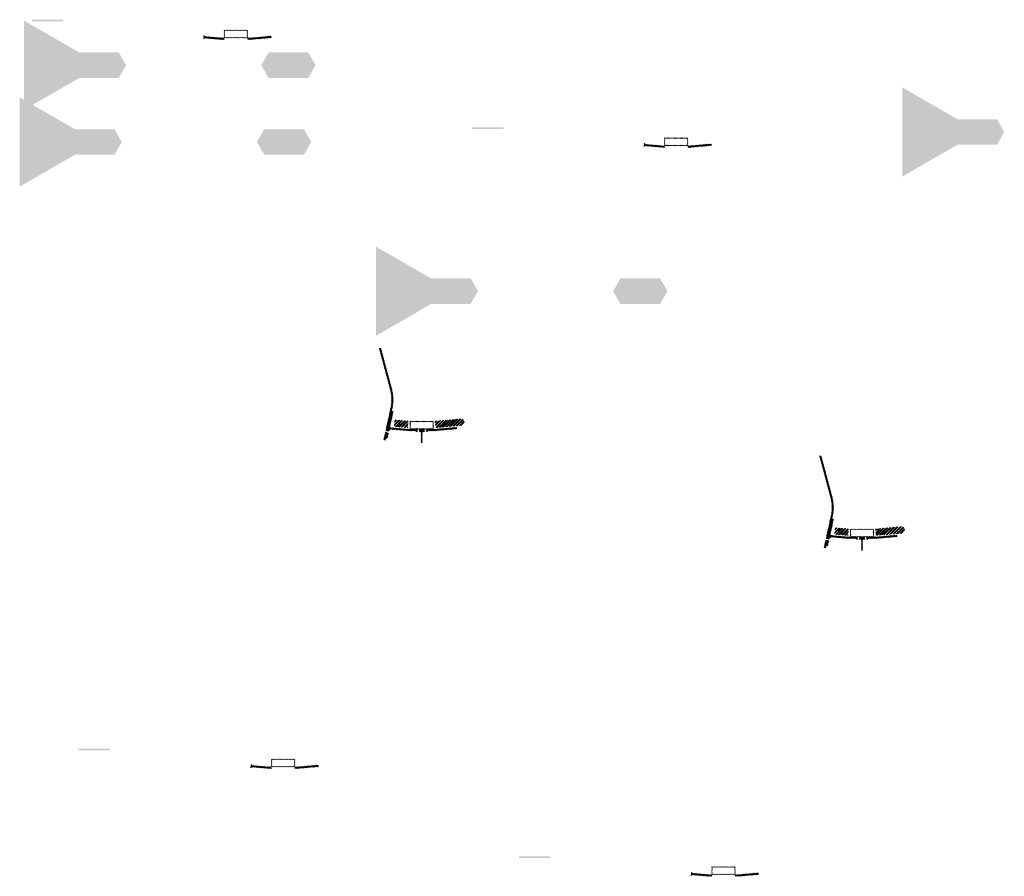
# Model space of a CAD drawing. Units: millimetres. Extents: x -26077 to 431651, y -66327 to 142901.
# Drawn here: x 196119 to 202414, y 70460 to 75934 of the extents above; entities that cross this region are included whole.
import ezdxf

# ---------------------------------------------------------------- set-up
doc = ezdxf.new("R2010")
doc.units = ezdxf.units.MM
doc.header["$MEASUREMENT"] = 0
doc.layers.add('hatch', color=7, linetype='Continuous', lineweight=15)
doc.layers.add('TABLE LEG FRAME', color=7, linetype='Continuous', lineweight=18)
pattern_1 = [(37.5, (94531.658, 83697.4022), (-0.062993358, 1.92682377), [0, -1.52, 0, -1.7, 0, -1.625]), (7.5, (94531.658, 83697.4022), (1.769776705, 2.822146065), [0, -0.82, 0, -1.37, 0, -0.525]), (327.5, (94530.428, 83697.4022), (3.114141862, 0.005659054), [0, -0.5, 0, -1.8, 0, -2.35]), (317.5, (94530.428, 83697.4022), (3.006126605, 0.877675565), [0, -0.25, 0, -1.18, 0, -1.35])]
pattern_2 = [(45, (197614.198, 70991.8548), (-3.367596, 3.367596), [])]
pattern_3 = [(45, (197312.25, 75650.117), (-3.367596, 3.367596), [])]
pattern_4 = [(45, (198500.058, 73150.531), (-10.1028, 10.1028), []), (45, (198506.793, 73150.531), (-10.1028, 10.1028), [])]
pattern_5 = [(37.5, (96781.029, 82253.3114), (-0.062993358, 1.92682377), [0, -1.52, 0, -1.7, 0, -1.625]), (7.5, (96781.029, 82253.3114), (1.769776705, 2.822146065), [0, -0.82, 0, -1.37, 0, -0.525]), (327.5, (96779.799, 82253.3114), (3.114141862, 0.005659054), [0, -0.5, 0, -1.8, 0, -2.35]), (317.5, (96779.799, 82253.3114), (3.006126605, 0.877675565), [0, -0.25, 0, -1.18, 0, -1.35])]
pattern_6 = [(37.5, (94504.005, 83207.0797), (-0.062993358, 1.92682377), [0, -1.52, 0, -1.7, 0, -1.625]), (7.5, (94504.005, 83207.0797), (1.769776705, 2.822146065), [0, -0.82, 0, -1.37, 0, -0.525]), (327.5, (94502.775, 83207.0797), (3.114141862, 0.005659054), [0, -0.5, 0, -1.8, 0, -2.35]), (317.5, (94502.775, 83207.0797), (3.006126605, 0.877675565), [0, -0.25, 0, -1.18, 0, -1.35])]
pattern_7 = [(45, (200429.0303, 70303.0347), (-3.367596, 3.367596), [])]
pattern_8 = [(45, (200127.082, 74961.2967), (-3.367596, 3.367596), [])]
pattern_9 = [(45, (201314.89, 72461.711), (-10.1028, 10.1028), []), (45, (201321.625, 72461.711), (-10.1028, 10.1028), [])]

msp = doc.modelspace()

# ---------------------------------------------------------------- hatches: boundary and pattern name
at = {"layer": 'hatch'}
h = msp.add_hatch(dxfattribs=at)
h.set_pattern_fill('DOTS', color=256, style=0)
h.set_pattern_definition([(0, (197312.25, 75650.1168), (0.79375, 1.5875), [0, -1.5875])])
h.paths.add_polyline_path([(196395.3, 75924.28), (196395.3, 75934.28), (196295.3, 75934.28), (196295.3, 75924.28)])
h.paths.add_polyline_path([(196295.3, 75924.28), (196295.3, 75934.28), (196195.3, 75934.28), (196195.3, 75924.28)])
h = msp.add_hatch(dxfattribs=at)
h.set_pattern_fill('ANSI31', color=256, scale=1.5, style=0)
h.set_pattern_definition(pattern_3)
edge = h.paths.add_edge_path(flags=16)
edge.add_line((197431.5, 75820.94), (197571.5, 75820.94))
edge.add_arc((197571.5, 75822.94), 2, 270, 360)
edge.add_line((197573.5, 75822.94), (197573.5, 75862.94))
edge.add_arc((197571.5, 75862.94), 2, 0, 90)
edge.add_line((197571.5, 75864.94), (197431.5, 75864.94))
edge.add_arc((197431.5, 75862.94), 2, 90, 180)
edge.add_line((197429.5, 75862.94), (197429.5, 75822.94))
edge.add_arc((197431.5, 75822.94), 2, 180, 270)
edge = h.paths.add_edge_path()
edge.add_line((197428.5, 75817.94), (197574.5, 75817.94))
edge.add_arc((197574.5, 75819.94), 2, 270, 360)
edge.add_line((197576.5, 75819.94), (197576.5, 75865.94))
edge.add_arc((197574.5, 75865.94), 2, 0, 90)
edge.add_line((197574.5, 75867.94), (197428.5, 75867.94))
edge.add_arc((197428.5, 75865.94), 2, 90, 180)
edge.add_line((197426.5, 75865.94), (197426.5, 75819.94))
edge.add_arc((197428.5, 75819.94), 2, 180, 270)
h = msp.add_hatch(dxfattribs=at)
h.set_pattern_fill('ANSI31', color=256, scale=0.75, style=0)
h.set_pattern_definition([(45, (197312.25, 75650.1168), (-1.683798, 1.683798), [])])
h.paths.add_polyline_path([(197298.06, 75832.95), (197296.83, 75827.41), (197302.57, 75826.91, 0.3811783)])
h.paths.add_polyline_path([(197299.92, 75817.1), (197294.65, 75817.56), (197293.53, 75812.51, 0.4589276)])
h = msp.add_hatch(dxfattribs=at)
h.set_pattern_fill('ANSI31', color=256, scale=1.5, style=0)
h.set_pattern_definition(pattern_3)
h.paths.add_polyline_path([(197426.5, 75817.42), (197411.5, 75817.42), (197296.93, 75827.4), (197294.75, 75817.55), (197410.62, 75807.42), (197426.5, 75807.42)])
h.paths.add_polyline_path([(197726.86, 75819.18), (197725.99, 75829.18), (197591.5, 75817.42), (197576.5, 75817.42), (197576.5, 75807.42), (197592.37, 75807.42)])
h = msp.add_hatch(dxfattribs=at)
h.set_pattern_fill('DOTS', color=256, style=0)
h.set_pattern_definition([(0, (200127.0821, 74961.2967), (0.79375, 1.5875), [0, -1.5875])])
h.paths.add_polyline_path([(199210.13, 75235.46), (199210.13, 75245.46), (199110.13, 75245.46), (199110.13, 75235.46)])
h.paths.add_polyline_path([(199110.13, 75235.46), (199110.13, 75245.46), (199010.13, 75245.46), (199010.13, 75235.46)])
h = msp.add_hatch(dxfattribs=at)
h.set_pattern_fill('ANSI31', color=256, scale=1.5, style=0)
h.set_pattern_definition(pattern_8)
edge = h.paths.add_edge_path(flags=16)
edge.add_line((200246.33, 75132.12), (200386.33, 75132.12))
edge.add_arc((200386.33, 75134.12), 2, 270, 360)
edge.add_line((200388.33, 75134.12), (200388.33, 75174.12))
edge.add_arc((200386.33, 75174.12), 2, 0, 90)
edge.add_line((200386.33, 75176.12), (200246.33, 75176.12))
edge.add_arc((200246.33, 75174.12), 2, 90, 180)
edge.add_line((200244.33, 75174.12), (200244.33, 75134.12))
edge.add_arc((200246.33, 75134.12), 2, 180, 270)
edge = h.paths.add_edge_path()
edge.add_line((200243.33, 75129.12), (200389.33, 75129.12))
edge.add_arc((200389.33, 75131.12), 2, 270, 360)
edge.add_line((200391.33, 75131.12), (200391.33, 75177.12))
edge.add_arc((200389.33, 75177.12), 2, 0, 90)
edge.add_line((200389.33, 75179.12), (200243.33, 75179.12))
edge.add_arc((200243.33, 75177.12), 2, 90, 180)
edge.add_line((200241.33, 75177.12), (200241.33, 75131.12))
edge.add_arc((200243.33, 75131.12), 2, 180, 270)
h = msp.add_hatch(dxfattribs=at)
h.set_pattern_fill('ANSI31', color=256, scale=0.75, style=0)
h.set_pattern_definition([(45, (200127.082, 74961.2967), (-1.683798, 1.683798), [])])
h.paths.add_polyline_path([(200112.89, 75144.13), (200111.66, 75138.59), (200117.4, 75138.09, 0.3811783)])
h.paths.add_polyline_path([(200114.76, 75128.28), (200109.48, 75128.74), (200108.36, 75123.69, 0.4589276)])
h = msp.add_hatch(dxfattribs=at)
h.set_pattern_fill('ANSI31', color=256, scale=1.5, style=0)
h.set_pattern_definition(pattern_8)
h.paths.add_polyline_path([(200241.33, 75128.6), (200226.33, 75128.6), (200111.76, 75138.58), (200109.58, 75128.73), (200225.46, 75118.6), (200241.33, 75118.6)])
h.paths.add_polyline_path([(200541.69, 75130.36), (200540.82, 75140.36), (200406.33, 75128.6), (200391.33, 75128.6), (200391.33, 75118.6), (200407.21, 75118.6)])
h = msp.add_hatch(dxfattribs=at)
h.set_pattern_fill('ANSI31', color=256, scale=1.5, style=0)
h.set_pattern_definition(pattern_3)
h.paths.add_polyline_path([(198507.8, 73432.32), (198498.04, 73434.48), (198469.46, 73305.58), (198479.23, 73303.45)])
h.paths.add_polyline_path([(198477.07, 73293.68), (198467.3, 73295.81), (198459.73, 73261.68), (198469.49, 73259.51)])
h.paths.add_polyline_path([(198466.92, 73296.41), (198457.16, 73298.57), (198446.23, 73249.3), (198456, 73247.14)])
h.paths.add_polyline_path([(198500.37, 73447.28, 0.1205706), (198497.57, 73575.6), (198427.69, 73836.4), (198418.03, 73833.81), (198487.91, 73573.01, -0.1205706), (198490.6, 73449.45), (198459.1, 73307.32), (198468.87, 73305.19)])
h = msp.add_hatch(dxfattribs=at)
h.set_pattern_fill('ANSI31', color=256, scale=0.75, style=0)
h.set_pattern_definition([(45, (198500.0577, 73150.5309), (-1.683798, 1.683798), [])])
h.paths.add_polyline_path([(198485.87, 73333.36), (198484.64, 73327.82), (198490.38, 73327.32, 0.3811783)])
h.paths.add_polyline_path([(198487.73, 73317.52), (198482.46, 73317.98), (198481.33, 73312.92, 0.4589276)])
at = {"layer": 'hatch', "linetype": 'Continuous'}
h = msp.add_hatch(dxfattribs=at)
h.set_pattern_fill('ANSI31', color=256, scale=1.5, style=0)
h.set_pattern_definition(pattern_3)
h.paths.add_polyline_path([(198526.55, 73324.17), (198484.74, 73327.82), (198482.56, 73317.97), (198521.72, 73314.54), (198526.04, 73318.18)])
h.paths.add_polyline_path([(198529.57, 73323.91), (198526.55, 73324.17), (198526.04, 73318.18), (198529.05, 73317.92)])
h.paths.add_polyline_path([(198532.53, 73323.65), (198529.57, 73323.91), (198529.05, 73317.92), (198532.02, 73317.66)])
h.paths.add_polyline_path([(198532.02, 73317.66), (198529.05, 73317.92), (198528.7, 73313.94), (198535.66, 73313.34)])
h.paths.add_polyline_path([(198529.05, 73317.92), (198526.04, 73318.18), (198521.72, 73314.54), (198525.89, 73314.18), (198528.7, 73313.94)])
h.paths.add_polyline_path([(198571.38, 73320.26), (198532.53, 73323.65), (198532.02, 73317.66), (198535.67, 73313.32), (198566.55, 73310.62), (198570.87, 73314.26)])
h.paths.add_polyline_path([(198573.88, 73314), (198570.87, 73314.26), (198566.55, 73310.62), (198570.72, 73310.26), (198573.53, 73310.01)])
h.paths.add_polyline_path([(198574.4, 73320), (198571.38, 73320.26), (198570.87, 73314.26), (198573.88, 73314)])
h.paths.add_polyline_path([(198577.36, 73319.74), (198574.4, 73320), (198573.88, 73314), (198576.85, 73313.74)])
h.paths.add_polyline_path([(198576.85, 73313.74), (198573.88, 73314), (198573.53, 73310.01), (198580.49, 73309.41)])
h.paths.add_polyline_path([(198599.31, 73317.83), (198577.36, 73319.74), (198576.85, 73313.74), (198580.5, 73309.4), (198598.43, 73307.83)])
h.paths.add_polyline_path([(198599.31, 73317.83), (198598.43, 73307.83), (198599.31, 73307.83)])
h.paths.add_polyline_path([(198614.31, 73317.83), (198599.31, 73317.83), (198599.31, 73307.83), (198614.31, 73307.83)])
h.paths.add_polyline_path([(198617.31, 73317.83), (198614.31, 73317.83), (198614.31, 73307.83), (198617.31, 73307.83)])
h.paths.add_polyline_path([(198623.81, 73315.77), (198620.31, 73315.77), (198620.31, 73317.83), (198617.31, 73317.83), (198617.31, 73307.83), (198623.81, 73307.83)])
h.paths.add_polyline_path([(198629.31, 73315.77), (198624.31, 73315.77), (198624.31, 73307.83), (198629.31, 73307.83)])
h.paths.add_polyline_path([(198623.81, 73316.77), (198621.81, 73316.77, -0.4142136), (198620.81, 73317.77), (198620.31, 73317.77), (198620.31, 73315.77), (198623.81, 73315.77)], flags=17)
h.paths.add_polyline_path([(198623.81, 73317.77), (198620.81, 73317.77, 0.4142136), (198621.81, 73316.77), (198623.81, 73316.77)], flags=16)
h.paths.add_polyline_path([(198629.31, 73317.77), (198624.31, 73317.77), (198624.31, 73316.77), (198629.31, 73316.77)])
h.paths.add_polyline_path([(198634.31, 73317.77), (198629.31, 73317.77), (198629.31, 73316.77), (198634.31, 73316.77)])
h.paths.add_polyline_path([(198634.31, 73316.77), (198629.31, 73316.77), (198629.31, 73315.77), (198634.31, 73315.77)])
h.paths.add_polyline_path([(198638.31, 73317.77), (198637.81, 73317.77, -0.4142136), (198636.81, 73316.77), (198634.81, 73316.77), (198634.81, 73315.77), (198638.31, 73315.77)], flags=16)
h.paths.add_polyline_path([(198637.81, 73317.77), (198634.81, 73317.77), (198634.81, 73316.77), (198636.81, 73316.77, 0.4142136)])
h.paths.add_polyline_path([(198634.31, 73315.77), (198629.31, 73315.77), (198629.31, 73307.83), (198634.31, 73307.83)])
h.paths.add_polyline_path([(198634.81, 73315.77), (198634.31, 73315.77), (198634.31, 73307.83), (198634.81, 73307.83)])
h.paths.add_polyline_path([(198661.31, 73317.83), (198638.31, 73317.83), (198638.31, 73315.77), (198634.81, 73315.77), (198634.81, 73307.83), (198639.31, 73307.83), (198661.31, 73307.83)])
h.paths.add_polyline_path([(198706.31, 73317.83), (198689.31, 73317.83), (198672.31, 73317.83), (198672.31, 73307.83), (198689.31, 73307.83), (198706.31, 73307.83)])
h.paths.add_polyline_path([(198661.31, 73307.38), (198651.21, 73307.38), (198651.21, 73301.03), (198661.31, 73301.03)])
h.paths.add_polyline_path([(198706.31, 73307.38), (198689.31, 73307.38), (198672.31, 73307.38), (198672.31, 73301.03), (198676.81, 73301.03), (198686.13, 73301.03), (198686.13, 73231.18), (198692.48, 73231.18), (198692.48, 73301.03), (198706.31, 73301.03)])
h.paths.add_polyline_path([(198727.41, 73307.38), (198717.31, 73307.38), (198717.31, 73301.03), (198721.81, 73301.03), (198727.41, 73301.03)])
h.paths.add_polyline_path([(198914.67, 73319.6), (198913.79, 73329.6), (198779.31, 73317.83), (198717.31, 73317.83), (198717.31, 73307.83), (198780.18, 73307.83)])
h.paths.add_polyline_path([(198740.31, 73315.77), (198740.31, 73317.77), (198758.31, 73317.77), (198758.31, 73315.77)], flags=16)
h.paths.add_polyline_path([(198740.81, 73317.77), (198757.81, 73317.77, -0.4142136), (198756.81, 73316.77), (198741.81, 73316.77, -0.4142136)], flags=16)
at = {"layer": 'hatch'}
h = msp.add_hatch(dxfattribs=at)
h.set_pattern_fill('ANSI32', color=256, scale=1.5, style=0)
h.set_pattern_definition(pattern_4)
h.paths.add_polyline_path([(198517.4, 73376.94), (198603.57, 73369.4), (198599.82, 73326.56), (198513.65, 73334.1)])
h = msp.add_hatch(dxfattribs=at)
h.set_pattern_fill('ANSI31', color=256, scale=1.5, style=0)
h.set_pattern_definition([(45, (198500.0577, 73150.531), (-3.367596, 3.367596), [])])
edge = h.paths.add_edge_path(flags=16)
edge.add_line((198619.31, 73321.36), (198759.31, 73321.36))
edge.add_arc((198759.31, 73323.36), 2, 270, 360)
edge.add_line((198761.31, 73323.36), (198761.31, 73363.36))
edge.add_arc((198759.31, 73363.36), 2, 0, 90)
edge.add_line((198759.31, 73365.36), (198619.31, 73365.36))
edge.add_arc((198619.31, 73363.36), 2, 90, 180)
edge.add_line((198617.31, 73363.36), (198617.31, 73323.36))
edge.add_arc((198619.31, 73323.36), 2, 180, 270)
edge = h.paths.add_edge_path()
edge.add_line((198616.31, 73318.36), (198762.31, 73318.36))
edge.add_arc((198762.31, 73320.36), 2, 270, 360)
edge.add_line((198764.31, 73320.36), (198764.31, 73366.36))
edge.add_arc((198762.31, 73366.36), 2, 0, 90)
edge.add_line((198762.31, 73368.36), (198616.31, 73368.36))
edge.add_arc((198616.31, 73366.36), 2, 90, 180)
edge.add_line((198614.31, 73366.36), (198614.31, 73320.36))
edge.add_arc((198616.31, 73320.36), 2, 180, 270)
h = msp.add_hatch(dxfattribs=at)
h.set_pattern_fill('ANSI32', color=256, scale=1.5, style=0)
h.set_pattern_definition(pattern_4)
h.paths.add_polyline_path([(198948.15, 73341.31), (198962.34, 73351.24), (198960.1, 73376.82), (198944.4, 73384.14), (198775.05, 73369.33), (198778.8, 73326.49)])
h = msp.add_hatch(dxfattribs=at)
h.set_pattern_fill('ANSI31', color=256, scale=1.5, style=0)
h.set_pattern_definition(pattern_8)
h.paths.add_polyline_path([(201322.64, 72743.5), (201312.87, 72745.66), (201284.3, 72616.76), (201294.07, 72614.63)])
h.paths.add_polyline_path([(201291.9, 72604.86), (201282.13, 72606.99), (201274.56, 72572.86), (201284.33, 72570.69)])
h.paths.add_polyline_path([(201281.75, 72607.59), (201271.99, 72609.75), (201261.07, 72560.48), (201270.83, 72558.32)])
h.paths.add_polyline_path([(201315.2, 72758.46, 0.1205706), (201312.4, 72886.78), (201242.52, 73147.58), (201232.86, 73144.99), (201302.74, 72884.19, -0.1205706), (201305.44, 72760.63), (201273.93, 72618.5), (201283.7, 72616.37)])
h = msp.add_hatch(dxfattribs=at)
h.set_pattern_fill('ANSI31', color=256, scale=0.75, style=0)
h.set_pattern_definition([(45, (201314.8898, 72461.7108), (-1.683798, 1.683798), [])])
h.paths.add_polyline_path([(201300.7, 72644.54), (201299.47, 72639), (201305.21, 72638.5, 0.3811783)])
h.paths.add_polyline_path([(201302.56, 72628.7), (201297.29, 72629.16), (201296.17, 72624.1, 0.4589276)])
at = {"layer": 'hatch', "linetype": 'Continuous'}
h = msp.add_hatch(dxfattribs=at)
h.set_pattern_fill('ANSI31', color=256, scale=1.5, style=0)
h.set_pattern_definition(pattern_8)
h.paths.add_polyline_path([(201341.39, 72635.35), (201299.57, 72639), (201297.39, 72629.15), (201336.55, 72625.72), (201340.87, 72629.36)])
h.paths.add_polyline_path([(201344.4, 72635.09), (201341.39, 72635.35), (201340.87, 72629.36), (201343.88, 72629.1)])
h.paths.add_polyline_path([(201347.36, 72634.83), (201344.4, 72635.09), (201343.88, 72629.1), (201346.85, 72628.84)])
h.paths.add_polyline_path([(201346.85, 72628.84), (201343.88, 72629.1), (201343.53, 72625.12), (201350.49, 72624.52)])
h.paths.add_polyline_path([(201343.88, 72629.1), (201340.87, 72629.36), (201336.55, 72625.72), (201340.72, 72625.36), (201343.53, 72625.12)])
h.paths.add_polyline_path([(201386.22, 72631.44), (201347.36, 72634.83), (201346.85, 72628.84), (201350.5, 72624.5), (201381.38, 72621.8), (201385.7, 72625.44)])
h.paths.add_polyline_path([(201388.71, 72625.18), (201385.7, 72625.44), (201381.38, 72621.8), (201385.55, 72621.43), (201388.36, 72621.19)])
h.paths.add_polyline_path([(201389.23, 72631.18), (201386.22, 72631.44), (201385.7, 72625.44), (201388.71, 72625.18)])
h.paths.add_polyline_path([(201392.19, 72630.92), (201389.23, 72631.18), (201388.71, 72625.18), (201391.68, 72624.92)])
h.paths.add_polyline_path([(201391.68, 72624.92), (201388.71, 72625.18), (201388.36, 72621.19), (201395.32, 72620.59)])
h.paths.add_polyline_path([(201414.14, 72629.01), (201392.19, 72630.92), (201391.68, 72624.92), (201395.33, 72620.58), (201413.26, 72619.01)])
h.paths.add_polyline_path([(201414.14, 72629.01), (201413.26, 72619.01), (201414.14, 72619.01)])
h.paths.add_polyline_path([(201429.14, 72629.01), (201414.14, 72629.01), (201414.14, 72619.01), (201429.14, 72619.01)])
h.paths.add_polyline_path([(201432.14, 72629.01), (201429.14, 72629.01), (201429.14, 72619.01), (201432.14, 72619.01)])
h.paths.add_polyline_path([(201438.64, 72626.95), (201435.14, 72626.95), (201435.14, 72629.01), (201432.14, 72629.01), (201432.14, 72619.01), (201438.64, 72619.01)])
h.paths.add_polyline_path([(201444.14, 72626.95), (201439.14, 72626.95), (201439.14, 72619.01), (201444.14, 72619.01)])
h.paths.add_polyline_path([(201438.64, 72627.95), (201436.64, 72627.95, -0.4142136), (201435.64, 72628.95), (201435.14, 72628.95), (201435.14, 72626.95), (201438.64, 72626.95)], flags=17)
h.paths.add_polyline_path([(201438.64, 72628.95), (201435.64, 72628.95, 0.4142136), (201436.64, 72627.95), (201438.64, 72627.95)], flags=16)
h.paths.add_polyline_path([(201444.14, 72628.95), (201439.14, 72628.95), (201439.14, 72627.95), (201444.14, 72627.95)])
h.paths.add_polyline_path([(201449.14, 72628.95), (201444.14, 72628.95), (201444.14, 72627.95), (201449.14, 72627.95)])
h.paths.add_polyline_path([(201449.14, 72627.95), (201444.14, 72627.95), (201444.14, 72626.95), (201449.14, 72626.95)])
h.paths.add_polyline_path([(201453.14, 72628.95), (201452.64, 72628.95, -0.4142136), (201451.64, 72627.95), (201449.64, 72627.95), (201449.64, 72626.95), (201453.14, 72626.95)], flags=16)
h.paths.add_polyline_path([(201452.64, 72628.95), (201449.64, 72628.95), (201449.64, 72627.95), (201451.64, 72627.95, 0.4142136)])
h.paths.add_polyline_path([(201449.14, 72626.95), (201444.14, 72626.95), (201444.14, 72619.01), (201449.14, 72619.01)])
h.paths.add_polyline_path([(201449.64, 72626.95), (201449.14, 72626.95), (201449.14, 72619.01), (201449.64, 72619.01)])
h.paths.add_polyline_path([(201476.14, 72629.01), (201453.14, 72629.01), (201453.14, 72626.95), (201449.64, 72626.95), (201449.64, 72619.01), (201454.14, 72619.01), (201476.14, 72619.01)])
h.paths.add_polyline_path([(201521.14, 72629.01), (201504.14, 72629.01), (201487.14, 72629.01), (201487.14, 72619.01), (201504.14, 72619.01), (201521.14, 72619.01)])
h.paths.add_polyline_path([(201476.14, 72618.56), (201466.04, 72618.56), (201466.04, 72612.21), (201476.14, 72612.21)])
h.paths.add_polyline_path([(201521.14, 72618.56), (201504.14, 72618.56), (201487.14, 72618.56), (201487.14, 72612.21), (201491.64, 72612.21), (201500.96, 72612.21), (201500.96, 72542.36), (201507.31, 72542.36), (201507.31, 72612.21), (201521.14, 72612.21)])
h.paths.add_polyline_path([(201542.24, 72618.56), (201532.14, 72618.56), (201532.14, 72612.21), (201536.64, 72612.21), (201542.24, 72612.21)])
h.paths.add_polyline_path([(201729.5, 72630.78), (201728.63, 72640.78), (201594.14, 72629.01), (201532.14, 72629.01), (201532.14, 72619.01), (201595.01, 72619.01)])
h.paths.add_polyline_path([(201555.14, 72626.95), (201555.14, 72628.95), (201573.14, 72628.95), (201573.14, 72626.95)], flags=16)
h.paths.add_polyline_path([(201555.64, 72628.95), (201572.64, 72628.95, -0.4142136), (201571.64, 72627.95), (201556.64, 72627.95, -0.4142136)], flags=16)
at = {"layer": 'hatch'}
h = msp.add_hatch(dxfattribs=at)
h.set_pattern_fill('ANSI32', color=256, scale=1.5, style=0)
h.set_pattern_definition(pattern_9)
h.paths.add_polyline_path([(201332.23, 72688.12), (201418.4, 72680.58), (201414.65, 72637.74), (201328.48, 72645.28)])
h = msp.add_hatch(dxfattribs=at)
h.set_pattern_fill('ANSI31', color=256, scale=1.5, style=0)
h.set_pattern_definition([(45, (201314.89, 72461.711), (-3.367596, 3.367596), [])])
edge = h.paths.add_edge_path(flags=16)
edge.add_line((201434.14, 72632.54), (201574.14, 72632.54))
edge.add_arc((201574.14, 72634.54), 2, 270, 360)
edge.add_line((201576.14, 72634.54), (201576.14, 72674.54))
edge.add_arc((201574.14, 72674.54), 2, 0, 90)
edge.add_line((201574.14, 72676.54), (201434.14, 72676.54))
edge.add_arc((201434.14, 72674.54), 2, 90, 180)
edge.add_line((201432.14, 72674.54), (201432.14, 72634.54))
edge.add_arc((201434.14, 72634.54), 2, 180, 270)
edge = h.paths.add_edge_path()
edge.add_line((201431.14, 72629.54), (201577.14, 72629.54))
edge.add_arc((201577.14, 72631.54), 2, 270, 360)
edge.add_line((201579.14, 72631.54), (201579.14, 72677.54))
edge.add_arc((201577.14, 72677.54), 2, 0, 90)
edge.add_line((201577.14, 72679.54), (201431.14, 72679.54))
edge.add_arc((201431.14, 72677.54), 2, 90, 180)
edge.add_line((201429.14, 72677.54), (201429.14, 72631.54))
edge.add_arc((201431.14, 72631.54), 2, 180, 270)
h = msp.add_hatch(dxfattribs=at)
h.set_pattern_fill('ANSI32', color=256, scale=1.5, style=0)
h.set_pattern_definition(pattern_9)
h.paths.add_polyline_path([(201762.98, 72652.49), (201777.17, 72662.42), (201774.93, 72688), (201759.24, 72695.32), (201589.88, 72680.51), (201593.63, 72637.67)])
h = msp.add_hatch(dxfattribs=at)
h.set_pattern_fill('DOTS', color=256, style=0)
h.set_pattern_definition([(0, (197614.1981, 70991.8548), (0.79375, 1.5875), [0, -1.5875])])
h.paths.add_polyline_path([(196697.25, 71266.02), (196697.25, 71276.02), (196597.25, 71276.02), (196597.25, 71266.02)])
h.paths.add_polyline_path([(196597.25, 71266.02), (196597.25, 71276.02), (196497.25, 71276.02), (196497.25, 71266.02)])
h = msp.add_hatch(dxfattribs=at)
h.set_pattern_fill('ANSI31', color=256, scale=1.5, style=0)
h.set_pattern_definition(pattern_2)
edge = h.paths.add_edge_path(flags=16)
edge.add_line((197733.45, 71162.68), (197873.45, 71162.68))
edge.add_arc((197873.45, 71164.68), 2, 270, 360)
edge.add_line((197875.45, 71164.68), (197875.45, 71204.68))
edge.add_arc((197873.45, 71204.68), 2, 0, 90)
edge.add_line((197873.45, 71206.68), (197733.45, 71206.68))
edge.add_arc((197733.45, 71204.68), 2, 90, 180)
edge.add_line((197731.45, 71204.68), (197731.45, 71164.68))
edge.add_arc((197733.45, 71164.68), 2, 180, 270)
edge = h.paths.add_edge_path()
edge.add_line((197730.45, 71159.68), (197876.45, 71159.68))
edge.add_arc((197876.45, 71161.68), 2, 270, 360)
edge.add_line((197878.45, 71161.68), (197878.45, 71207.68))
edge.add_arc((197876.45, 71207.68), 2, 0, 90)
edge.add_line((197876.45, 71209.68), (197730.45, 71209.68))
edge.add_arc((197730.45, 71207.68), 2, 90, 180)
edge.add_line((197728.45, 71207.68), (197728.45, 71161.68))
edge.add_arc((197730.45, 71161.68), 2, 180, 270)
h = msp.add_hatch(dxfattribs=at)
h.set_pattern_fill('ANSI31', color=256, scale=0.75, style=0)
h.set_pattern_definition([(45, (197614.1981, 70991.8548), (-1.683798, 1.683798), [])])
h.paths.add_polyline_path([(197600.01, 71174.69), (197598.78, 71169.15), (197604.52, 71168.65, 0.3811783)])
h.paths.add_polyline_path([(197601.87, 71158.84), (197596.6, 71159.3), (197595.47, 71154.24, 0.4589276)])
h = msp.add_hatch(dxfattribs=at)
h.set_pattern_fill('ANSI31', color=256, scale=1.5, style=0)
h.set_pattern_definition(pattern_2)
h.paths.add_polyline_path([(197728.45, 71159.15), (197713.45, 71159.15), (197598.88, 71169.14), (197596.7, 71159.29), (197712.57, 71149.15), (197728.45, 71149.15)])
h.paths.add_polyline_path([(198028.81, 71160.92), (198027.93, 71170.92), (197893.45, 71159.15), (197878.45, 71159.15), (197878.45, 71149.15), (197894.32, 71149.15)])
h = msp.add_hatch(dxfattribs=at)
h.set_pattern_fill('DOTS', color=256, style=0)
h.set_pattern_definition([(0, (200429.0303, 70303.0347), (0.79375, 1.5875), [0, -1.5875])])
h.paths.add_polyline_path([(199512.08, 70577.2), (199512.08, 70587.2), (199412.08, 70587.2), (199412.08, 70577.2)])
h.paths.add_polyline_path([(199412.08, 70577.2), (199412.08, 70587.2), (199312.08, 70587.2), (199312.08, 70577.2)])
h = msp.add_hatch(dxfattribs=at)
h.set_pattern_fill('ANSI31', color=256, scale=1.5, style=0)
h.set_pattern_definition(pattern_7)
edge = h.paths.add_edge_path(flags=16)
edge.add_line((200548.28, 70473.86), (200688.28, 70473.86))
edge.add_arc((200688.28, 70475.86), 2, 270, 360)
edge.add_line((200690.28, 70475.86), (200690.28, 70515.86))
edge.add_arc((200688.28, 70515.86), 2, 0, 90)
edge.add_line((200688.28, 70517.86), (200548.28, 70517.86))
edge.add_arc((200548.28, 70515.86), 2, 90, 180)
edge.add_line((200546.28, 70515.86), (200546.28, 70475.86))
edge.add_arc((200548.28, 70475.86), 2, 180, 270)
edge = h.paths.add_edge_path()
edge.add_line((200545.28, 70470.86), (200691.28, 70470.86))
edge.add_arc((200691.28, 70472.86), 2, 270, 360)
edge.add_line((200693.28, 70472.86), (200693.28, 70518.86))
edge.add_arc((200691.28, 70518.86), 2, 0, 90)
edge.add_line((200691.28, 70520.86), (200545.28, 70520.86))
edge.add_arc((200545.28, 70518.86), 2, 90, 180)
edge.add_line((200543.28, 70518.86), (200543.28, 70472.86))
edge.add_arc((200545.28, 70472.86), 2, 180, 270)
h = msp.add_hatch(dxfattribs=at)
h.set_pattern_fill('ANSI31', color=256, scale=0.75, style=0)
h.set_pattern_definition([(45, (200429.0303, 70303.0347), (-1.683798, 1.683798), [])])
h.paths.add_polyline_path([(200414.84, 70485.87), (200413.61, 70480.33), (200419.35, 70479.83, 0.3811783)])
h.paths.add_polyline_path([(200416.7, 70470.02), (200411.43, 70470.48), (200410.31, 70465.42, 0.4589276)])
h = msp.add_hatch(dxfattribs=at)
h.set_pattern_fill('ANSI31', color=256, scale=1.5, style=0)
h.set_pattern_definition(pattern_7)
h.paths.add_polyline_path([(200543.28, 70470.33), (200528.28, 70470.33), (200413.71, 70480.32), (200411.53, 70470.47), (200527.4, 70460.33), (200543.28, 70460.33)])
h.paths.add_polyline_path([(200843.64, 70472.1), (200842.77, 70482.1), (200708.28, 70470.33), (200693.28, 70470.33), (200693.28, 70460.33), (200709.15, 70460.33)])
at = {"layer": 'TABLE LEG FRAME', "linetype": 'Continuous', "ltscale": 5}
h = msp.add_hatch(dxfattribs=at)
h.set_pattern_fill('AR-SAND', color=256)
h.set_pattern_definition(pattern_1)
h.paths.add_polyline_path([(196799.85, 75643.2), (196752.59, 75725.06), (196499.82, 75725.06), (196147.09, 75928.7), (196147.09, 75357.7), (196499.82, 75561.35), (196752.59, 75561.35)])
h = msp.add_hatch(dxfattribs=at)
h.set_pattern_fill('AR-SAND', color=256)
h.set_pattern_definition(pattern_1)
h.paths.add_polyline_path([(197963.6, 75725.06), (197710.82, 75725.06), (197663.57, 75643.2), (197710.82, 75561.35), (197963.6, 75561.35), (198010.85, 75643.2)])
h = msp.add_hatch(dxfattribs=at)
h.set_pattern_fill('AR-SAND', color=256)
h.set_pattern_definition([(37.5, (100145.5432, 83270.9054), (-0.062993358, 1.92682377), [0, -1.52, 0, -1.7, 0, -1.625]), (7.5, (100145.5432, 83270.9054), (1.769776705, 2.822146065), [0, -0.82, 0, -1.37, 0, -0.525]), (327.5, (100144.3132, 83270.9054), (3.114141862, 0.005659054), [0, -0.5, 0, -1.8, 0, -2.35]), (317.5, (100144.3132, 83270.9054), (3.006126605, 0.877675565), [0, -0.25, 0, -1.18, 0, -1.35])])
h.paths.add_polyline_path([(202413.74, 75216.71), (202366.48, 75298.56), (202113.7, 75298.56), (201760.98, 75502.21), (201760.98, 74931.21), (202113.7, 75134.86), (202366.48, 75134.86)])
h = msp.add_hatch(dxfattribs=at)
h.set_pattern_fill('AR-SAND', color=256)
h.set_pattern_definition(pattern_6)
h.paths.add_polyline_path([(196772.2, 75152.88), (196724.94, 75234.73), (196472.17, 75234.73), (196119.44, 75438.38), (196119.44, 74867.38), (196472.17, 75071.03), (196724.94, 75071.03)])
h = msp.add_hatch(dxfattribs=at)
h.set_pattern_fill('AR-SAND', color=256)
h.set_pattern_definition(pattern_6)
h.paths.add_polyline_path([(197935.94, 75234.73), (197683.17, 75234.73), (197635.91, 75152.88), (197683.17, 75071.03), (197935.94, 75071.03), (197983.2, 75152.88)])
h = msp.add_hatch(dxfattribs=at)
h.set_pattern_fill('AR-SAND', color=256)
h.set_pattern_definition(pattern_5)
h.paths.add_polyline_path([(199049.22, 74199.11), (199001.96, 74280.97), (198749.19, 74280.97), (198396.46, 74484.61), (198396.46, 73913.61), (198749.19, 74117.26), (199001.96, 74117.26)])
h = msp.add_hatch(dxfattribs=at)
h.set_pattern_fill('AR-SAND', color=256)
h.set_pattern_definition(pattern_5)
h.paths.add_polyline_path([(200212.97, 74280.97), (199960.19, 74280.97), (199912.94, 74199.11), (199960.19, 74117.26), (200212.97, 74117.26), (200260.22, 74199.11)])

doc.saveas('drawing.dxf')
